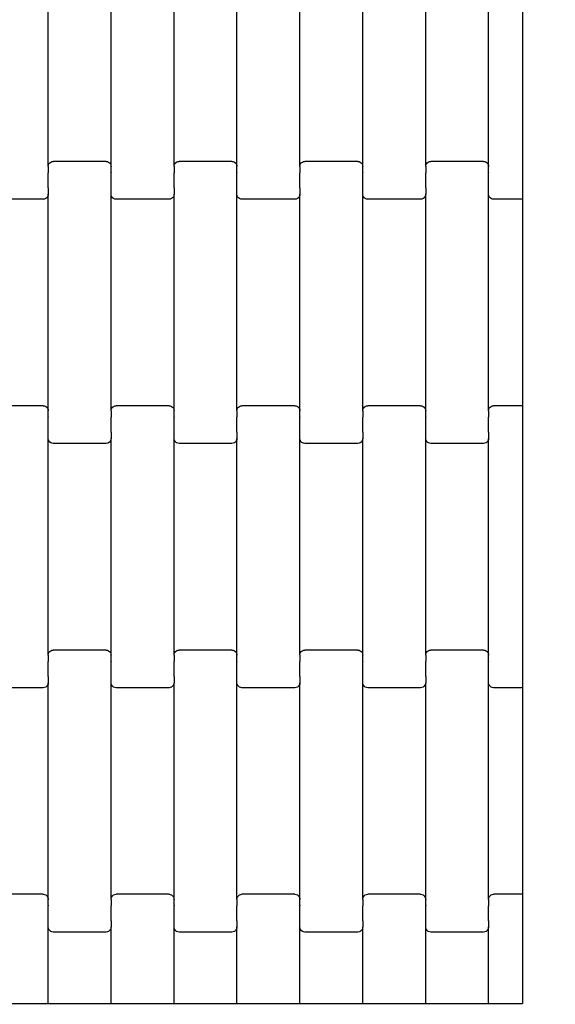
# Model space of a CAD drawing. Units: millimetres. Extents: x 1832 to 19632, y 892 to 15692.
# Drawn here: x 7311 to 7524, y 8703 to 9094 of the extents above; entities that cross this region are included whole.
import ezdxf

# ---------------------------------------------------------------- set-up
doc = ezdxf.new("R2010")
doc.units = ezdxf.units.MM
doc.layers.add('wymiary 100', color=5, linetype='Continuous')
doc.layers.add('wymiary 100 strefy', color=5, linetype='Continuous')
doc.styles.get("Standard").update_dxf_attribs({"font": 'arial.ttf'})
doc.dimstyles.new('FK_rzuty 100_m', dxfattribs={"dimscale": 100, "dimtxt": 2.5, "dimasz": 2.5, "dimexe": 1.25, "dimexo": 0.625, "dimtad": 1, "dimlfac": 0.001, "dimrnd": 0.01, "dimzin": 1, "dimdsep": 46, "dimtxsty": 'Standard', "dimblk": 'OBLIQUE', "dimblk1": 'ARCHTICK', "dimblk2": 'OBLIQUE', "dimcen": 2.5, "dimadec": 0, "dimazin": 0, "dimtfac": 1, "dimtmove": 0, "dimatfit": 3, "dimfxl": 1, "dimarcsym": 0})
doc.dimstyles.new('FK_rzuty 100_STREFY', dxfattribs={"dimscale": 100, "dimtxt": 4, "dimasz": 2.5, "dimexe": 1.25, "dimexo": 0.625, "dimgap": 1, "dimtad": 1, "dimlfac": 0.001, "dimrnd": 0.01, "dimzin": 1, "dimdsep": 46, "dimtxsty": 'Standard', "dimblk": 'OBLIQUE', "dimcen": 2.5, "dimadec": 0, "dimazin": 0, "dimtfac": 1, "dimtmove": 0, "dimatfit": 3, "dimfxl": 1, "dimarcsym": 0})

# ---------------------------------------------------------------- blocks, each defined once
blk = doc.blocks.new('_Oblique')
at = {"color": 0, "linetype": 'ByBlock', "lineweight": -2}
blk.add_line((-0.5, -0.5), (0.5, 0.5), dxfattribs=at)
blk = doc.blocks.new('*D11')
at = {"layer": 'Defpoints', "color": 0, "transparency": 16777216}
for p in [(5529.06, 10000.08), (10026.86, 10000.08), (10026.86, 6895.43)]:
    blk.add_point(p, dxfattribs=at)
at = {"layer": 'wymiary 100', "color": 0, "lineweight": -2, "transparency": 16777216}
for p, q in [((9964.36, 10000.08), (5404.06, 10000.08)), ((5529.06, 6895.43), (5529.06, 10000.08)), ((9964.36, 6895.43), (5404.06, 6895.43))]:
    blk.add_line(p, q, dxfattribs=at)
at = {"layer": 'wymiary 100', "color": 0, "lineweight": -2, "transparency": 16777216, "xscale": 250, "yscale": 250, "zscale": 250}
for p, rotation in [((5529.06, 10000.08), 90), ((5529.06, 6895.43), 270)]:
    blk.add_blockref('_Oblique', p, dxfattribs=dict(at, rotation=rotation))
at = {"layer": 'wymiary 100', "color": 0, "transparency": 16777216, "insert": (5338.83, 8447.76), "char_height": 250, "attachment_point": 5, "rotation": 90}
blk.add_mtext('3.10', dxfattribs=at)
blk = doc.blocks.new('_ArchTick')
at = {"color": 0, "linetype": 'ByBlock', "const_width": 0.15}
blk.add_lwpolyline([(-0.5, -0.5), (0.5, 0.5)], dxfattribs=at)
blk = doc.blocks.new('*D9')
at = {"layer": 'Defpoints', "color": 0, "transparency": 16777216}
for p in [(3419.58, 11745.63), (9856.84, 11745.63), (9856.45, 5150.08)]:
    blk.add_point(p, dxfattribs=at)
at = {"layer": 'wymiary 100 strefy', "color": 0, "lineweight": -2, "transparency": 16777216}
for p, q in [((9794.34, 11745.63), (3294.58, 11745.63)), ((3419.58, 5150.08), (3419.58, 11745.63)), ((9793.95, 5150.08), (3294.58, 5150.08))]:
    blk.add_line(p, q, dxfattribs=at)
at = {"layer": 'wymiary 100 strefy', "color": 0, "lineweight": -2, "transparency": 16777216, "xscale": 250, "yscale": 250, "zscale": 250}
for p, rotation in [((3419.58, 11745.63), 90), ((3419.58, 5150.08), 270)]:
    blk.add_blockref('_Oblique', p, dxfattribs=dict(at, rotation=rotation))
at = {"layer": 'wymiary 100 strefy', "color": 0, "transparency": 16777216, "insert": (3115.35, 8447.85), "char_height": 400, "attachment_point": 5, "rotation": 90}
blk.add_mtext('6.60 m', dxfattribs=at)

msp = doc.modelspace()

# ---------------------------------------------------------------- linework, layer by layer
for p, q in [((7510.903, 9128.784), (7510.903, 9028.784)), ((7322.456, 9035.772), (7322.456, 9121.797)), ((7347.456, 9035.772), (7347.456, 9121.797)), ((7372.456, 9035.772), (7372.456, 9121.797)), ((7397.456, 9035.772), (7397.456, 9121.797)), ((7422.456, 9035.772), (7422.456, 9121.797)), ((7447.456, 9035.772), (7447.456, 9121.797)), ((7472.456, 9035.772), (7472.456, 9121.797)), ((7497.456, 9035.772), (7497.456, 9121.797)), ((7322.456, 9035.772), (7322.525, 9036.293)), ((7322.456, 9035.772), (7322.456, 9033.41)), ((7322.525, 9036.293), (7322.724, 9036.778)), ((7322.724, 9036.778), (7323.042, 9037.195)), ((7323.042, 9037.195), (7323.456, 9037.515)), ((7323.456, 9037.515), (7323.939, 9037.716)), ((7323.939, 9037.716), (7324.456, 9037.784)), ((7345.456, 9037.784), (7324.456, 9037.784)), ((7345.456, 9037.784), (7345.974, 9037.716)), ((7345.974, 9037.716), (7346.456, 9037.515)), ((7346.456, 9037.515), (7346.871, 9037.195)), ((7346.871, 9037.195), (7347.188, 9036.778)), ((7347.188, 9036.778), (7347.388, 9036.293)), ((7347.388, 9036.293), (7347.456, 9035.772)), ((7347.456, 9033.41), (7347.456, 9035.772)), ((7372.456, 9035.772), (7372.525, 9036.293)), ((7372.456, 9035.772), (7372.456, 9033.41)), ((7372.525, 9036.293), (7372.724, 9036.778)), ((7372.724, 9036.778), (7373.042, 9037.195)), ((7373.042, 9037.195), (7373.456, 9037.515)), ((7373.456, 9037.515), (7373.939, 9037.716)), ((7373.939, 9037.716), (7374.456, 9037.784)), ((7395.456, 9037.784), (7374.456, 9037.784)), ((7395.456, 9037.784), (7395.974, 9037.716)), ((7395.974, 9037.716), (7396.456, 9037.515)), ((7396.456, 9037.515), (7396.871, 9037.195)), ((7396.871, 9037.195), (7397.188, 9036.778)), ((7397.188, 9036.778), (7397.388, 9036.293)), ((7397.388, 9036.293), (7397.456, 9035.772)), ((7397.456, 9033.41), (7397.456, 9035.772)), ((7422.456, 9035.772), (7422.525, 9036.293)), ((7422.456, 9035.772), (7422.456, 9033.41)), ((7422.525, 9036.293), (7422.724, 9036.778)), ((7422.724, 9036.778), (7423.042, 9037.195)), ((7423.042, 9037.195), (7423.456, 9037.515)), ((7423.456, 9037.515), (7423.939, 9037.716)), ((7423.939, 9037.716), (7424.456, 9037.784)), ((7445.456, 9037.784), (7424.456, 9037.784)), ((7445.456, 9037.784), (7445.974, 9037.716)), ((7445.974, 9037.716), (7446.456, 9037.515)), ((7446.456, 9037.515), (7446.871, 9037.195)), ((7446.871, 9037.195), (7447.188, 9036.778)), ((7447.188, 9036.778), (7447.388, 9036.293)), ((7447.388, 9036.293), (7447.456, 9035.772)), ((7447.456, 9033.41), (7447.456, 9035.772)), ((7472.456, 9035.772), (7472.525, 9036.293)), ((7472.456, 9035.772), (7472.456, 9033.41)), ((7472.525, 9036.293), (7472.724, 9036.778)), ((7472.724, 9036.778), (7473.042, 9037.195)), ((7473.042, 9037.195), (7473.456, 9037.515)), ((7473.456, 9037.515), (7473.939, 9037.716)), ((7473.939, 9037.716), (7474.456, 9037.784)), ((7495.456, 9037.784), (7474.456, 9037.784)), ((7495.456, 9037.784), (7495.974, 9037.716)), ((7495.974, 9037.716), (7496.456, 9037.515)), ((7496.456, 9037.515), (7496.871, 9037.195)), ((7496.871, 9037.195), (7497.188, 9036.778)), ((7497.188, 9036.778), (7497.388, 9036.293)), ((7497.388, 9036.293), (7497.456, 9035.772)), ((7497.456, 9033.41), (7497.456, 9035.772)), ((7322.388, 9033.41), (7322.456, 9033.41)), ((7322.456, 9033.41), (7322.456, 9033.266)), ((7322.456, 9033.266), (7322.525, 9033.264)), ((7322.456, 9027.419), (7322.456, 9033.266)), ((7347.388, 9033.264), (7347.456, 9033.266)), ((7347.456, 9033.41), (7347.525, 9033.41)), ((7347.456, 9033.41), (7347.456, 9033.266)), ((7347.456, 9027.419), (7347.456, 9033.266)), ((7372.388, 9033.41), (7372.456, 9033.41)), ((7372.456, 9033.41), (7372.456, 9033.266)), ((7372.456, 9033.266), (7372.525, 9033.264)), ((7372.456, 9027.419), (7372.456, 9033.266)), ((7397.388, 9033.264), (7397.456, 9033.266)), ((7397.456, 9033.41), (7397.525, 9033.41)), ((7397.456, 9033.41), (7397.456, 9033.266)), ((7397.456, 9027.419), (7397.456, 9033.266)), ((7422.388, 9033.41), (7422.456, 9033.41)), ((7422.456, 9033.41), (7422.456, 9033.264)), ((7422.456, 9033.264), (7422.525, 9033.264)), ((7422.456, 9027.419), (7422.456, 9033.264)), ((7447.388, 9033.264), (7447.456, 9033.266)), ((7447.456, 9033.41), (7447.525, 9033.41)), ((7447.456, 9033.41), (7447.456, 9033.266)), ((7447.456, 9027.419), (7447.456, 9033.266)), ((7472.388, 9033.41), (7472.456, 9033.41)), ((7472.456, 9033.41), (7472.456, 9033.266)), ((7472.456, 9033.266), (7472.525, 9033.264)), ((7472.456, 9027.419), (7472.456, 9033.266)), ((7497.388, 9033.264), (7497.456, 9033.266)), ((7497.456, 9033.41), (7497.525, 9033.41)), ((7497.456, 9033.41), (7497.456, 9033.266)), ((7497.456, 9027.419), (7497.456, 9033.266)), ((7322.388, 9027.419), (7322.456, 9027.419)), ((7322.456, 9027.284), (7322.456, 9027.419)), ((7347.456, 9027.419), (7347.525, 9027.419)), ((7347.456, 9027.284), (7347.456, 9027.419)), ((7372.388, 9027.419), (7372.456, 9027.419)), ((7372.456, 9027.284), (7372.456, 9027.419)), ((7397.456, 9027.419), (7397.525, 9027.419)), ((7397.456, 9027.284), (7397.456, 9027.419)), ((7422.388, 9027.419), (7422.456, 9027.419)), ((7422.456, 9027.284), (7422.456, 9027.419)), ((7447.456, 9027.419), (7447.525, 9027.419)), ((7447.456, 9027.284), (7447.456, 9027.419)), ((7472.388, 9027.419), (7472.456, 9027.419)), ((7472.456, 9027.284), (7472.456, 9027.419)), ((7497.456, 9027.419), (7497.525, 9027.419)), ((7497.456, 9027.284), (7497.456, 9027.419)), ((7510.903, 9028.784), (7510.903, 9022.784)), ((7322.188, 9023.791), (7321.871, 9023.374)), ((7322.388, 9024.276), (7322.188, 9023.791)), ((7322.456, 9024.797), (7322.388, 9024.276)), ((7322.456, 9027.284), (7322.525, 9027.284)), ((7322.456, 9027.284), (7322.456, 9024.797)), ((7322.456, 8938.772), (7322.456, 9024.797)), ((7347.388, 9027.284), (7347.456, 9027.284)), ((7347.456, 9024.797), (7347.456, 9027.284)), ((7347.525, 9024.276), (7347.456, 9024.797)), ((7347.456, 8938.772), (7347.456, 9024.797)), ((7347.724, 9023.791), (7347.525, 9024.276)), ((7348.042, 9023.374), (7347.724, 9023.791)), ((7372.188, 9023.791), (7371.871, 9023.374)), ((7372.388, 9024.276), (7372.188, 9023.791)), ((7372.456, 9024.797), (7372.388, 9024.276)), ((7372.456, 9027.284), (7372.525, 9027.284)), ((7372.456, 9027.284), (7372.456, 9024.797)), ((7372.456, 8938.772), (7372.456, 9024.797)), ((7397.388, 9027.284), (7397.456, 9027.284)), ((7397.456, 9024.797), (7397.456, 9027.284)), ((7397.525, 9024.276), (7397.456, 9024.797)), ((7397.456, 8938.772), (7397.456, 9024.797)), ((7397.724, 9023.791), (7397.525, 9024.276)), ((7398.042, 9023.374), (7397.724, 9023.791)), ((7422.188, 9023.791), (7421.871, 9023.374)), ((7422.388, 9024.276), (7422.188, 9023.791)), ((7422.456, 9024.797), (7422.388, 9024.276)), ((7422.456, 9027.284), (7422.525, 9027.284)), ((7422.456, 9027.284), (7422.456, 9024.797)), ((7422.456, 8938.772), (7422.456, 9024.797)), ((7447.388, 9027.284), (7447.456, 9027.284)), ((7447.456, 9024.797), (7447.456, 9027.284)), ((7447.525, 9024.276), (7447.456, 9024.797)), ((7447.456, 8938.772), (7447.456, 9024.797)), ((7447.724, 9023.791), (7447.525, 9024.276)), ((7448.042, 9023.374), (7447.724, 9023.791)), ((7472.188, 9023.791), (7471.871, 9023.374)), ((7472.388, 9024.276), (7472.188, 9023.791)), ((7472.456, 9024.797), (7472.388, 9024.276)), ((7472.456, 9027.284), (7472.525, 9027.284)), ((7472.456, 9027.284), (7472.456, 9024.797)), ((7472.456, 8938.772), (7472.456, 9024.797)), ((7497.388, 9027.284), (7497.456, 9027.284)), ((7497.456, 9024.797), (7497.456, 9027.284)), ((7497.525, 9024.276), (7497.456, 9024.797)), ((7497.456, 8938.772), (7497.456, 9024.797)), ((7497.724, 9023.791), (7497.525, 9024.276)), ((7498.042, 9023.374), (7497.724, 9023.791)), ((7320.456, 9022.784), (7299.456, 9022.784)), ((7320.974, 9022.853), (7320.456, 9022.784)), ((7321.456, 9023.054), (7320.974, 9022.853)), ((7321.871, 9023.374), (7321.456, 9023.054)), ((7348.456, 9023.054), (7348.042, 9023.374)), ((7348.939, 9022.853), (7348.456, 9023.054)), ((7349.456, 9022.784), (7348.939, 9022.853)), ((7370.456, 9022.784), (7349.456, 9022.784)), ((7370.974, 9022.853), (7370.456, 9022.784)), ((7371.456, 9023.054), (7370.974, 9022.853)), ((7371.871, 9023.374), (7371.456, 9023.054)), ((7398.456, 9023.054), (7398.042, 9023.374)), ((7398.939, 9022.853), (7398.456, 9023.054)), ((7399.456, 9022.784), (7398.939, 9022.853)), ((7420.456, 9022.784), (7399.456, 9022.784)), ((7420.974, 9022.853), (7420.456, 9022.784)), ((7421.456, 9023.054), (7420.974, 9022.853)), ((7421.871, 9023.374), (7421.456, 9023.054)), ((7448.456, 9023.054), (7448.042, 9023.374)), ((7448.939, 9022.853), (7448.456, 9023.054)), ((7449.456, 9022.784), (7448.939, 9022.853)), ((7470.456, 9022.784), (7449.456, 9022.784)), ((7470.974, 9022.853), (7470.456, 9022.784)), ((7471.456, 9023.054), (7470.974, 9022.853)), ((7471.871, 9023.374), (7471.456, 9023.054)), ((7498.456, 9023.054), (7498.042, 9023.374)), ((7498.939, 9022.853), (7498.456, 9023.054)), ((7499.456, 9022.784), (7498.939, 9022.853)), ((7510.903, 9022.784), (7499.456, 9022.784)), ((7510.903, 9022.784), (7510.903, 8940.784)), ((7320.456, 8940.784), (7299.456, 8940.784)), ((7320.456, 8940.784), (7320.974, 8940.716)), ((7320.974, 8940.716), (7321.456, 8940.515)), ((7321.456, 8940.515), (7321.871, 8940.195)), ((7321.871, 8940.195), (7322.188, 8939.778)), ((7322.188, 8939.778), (7322.388, 8939.293)), ((7322.388, 8939.293), (7322.456, 8938.772)), ((7322.456, 8936.41), (7322.456, 8938.772)), ((7347.456, 8938.772), (7347.525, 8939.293)), ((7347.456, 8938.772), (7347.456, 8936.41)), ((7347.525, 8939.293), (7347.724, 8939.778)), ((7347.724, 8939.778), (7348.042, 8940.195)), ((7348.042, 8940.195), (7348.456, 8940.515)), ((7348.456, 8940.515), (7348.939, 8940.716)), ((7348.939, 8940.716), (7349.456, 8940.784)), ((7370.456, 8940.784), (7349.456, 8940.784)), ((7370.456, 8940.784), (7370.974, 8940.716)), ((7370.974, 8940.716), (7371.456, 8940.515)), ((7371.456, 8940.515), (7371.871, 8940.195)), ((7371.871, 8940.195), (7372.188, 8939.778)), ((7372.188, 8939.778), (7372.388, 8939.293)), ((7372.388, 8939.293), (7372.456, 8938.772)), ((7372.456, 8936.41), (7372.456, 8938.772)), ((7397.456, 8938.772), (7397.525, 8939.293)), ((7397.456, 8938.772), (7397.456, 8936.41)), ((7397.525, 8939.293), (7397.724, 8939.778)), ((7397.724, 8939.778), (7398.042, 8940.195)), ((7398.042, 8940.195), (7398.456, 8940.515)), ((7398.456, 8940.515), (7398.939, 8940.716)), ((7398.939, 8940.716), (7399.456, 8940.784)), ((7420.456, 8940.784), (7399.456, 8940.784)), ((7420.456, 8940.784), (7420.974, 8940.716)), ((7420.974, 8940.716), (7421.456, 8940.515)), ((7421.456, 8940.515), (7421.871, 8940.195)), ((7421.871, 8940.195), (7422.188, 8939.778)), ((7422.188, 8939.778), (7422.388, 8939.293)), ((7422.388, 8939.293), (7422.456, 8938.772)), ((7422.456, 8936.41), (7422.456, 8938.772)), ((7447.456, 8938.772), (7447.525, 8939.293)), ((7447.456, 8938.772), (7447.456, 8936.41)), ((7447.525, 8939.293), (7447.724, 8939.778)), ((7447.724, 8939.778), (7448.042, 8940.195)), ((7448.042, 8940.195), (7448.456, 8940.515)), ((7448.456, 8940.515), (7448.939, 8940.716)), ((7448.939, 8940.716), (7449.456, 8940.784)), ((7470.456, 8940.784), (7449.456, 8940.784)), ((7470.456, 8940.784), (7470.974, 8940.716)), ((7470.974, 8940.716), (7471.456, 8940.515)), ((7471.456, 8940.515), (7471.871, 8940.195)), ((7471.871, 8940.195), (7472.188, 8939.778)), ((7472.188, 8939.778), (7472.388, 8939.293)), ((7472.388, 8939.293), (7472.456, 8938.772)), ((7472.456, 8936.41), (7472.456, 8938.772)), ((7497.456, 8938.772), (7497.525, 8939.293)), ((7497.456, 8938.772), (7497.456, 8936.41)), ((7497.525, 8939.293), (7497.724, 8939.778)), ((7497.724, 8939.778), (7498.042, 8940.195)), ((7498.042, 8940.195), (7498.456, 8940.515)), ((7498.456, 8940.515), (7498.939, 8940.716)), ((7498.939, 8940.716), (7499.456, 8940.784)), ((7510.903, 8940.784), (7499.456, 8940.784)), ((7510.903, 8940.784), (7510.903, 8934.784)), ((7322.388, 8936.264), (7322.456, 8936.266)), ((7322.456, 8936.41), (7322.525, 8936.41)), ((7322.456, 8936.41), (7322.456, 8936.266)), ((7322.456, 8930.419), (7322.456, 8936.266)), ((7347.388, 8936.41), (7347.456, 8936.41)), ((7347.456, 8936.41), (7347.456, 8936.266)), ((7347.456, 8936.266), (7347.525, 8936.264)), ((7347.456, 8930.419), (7347.456, 8936.266)), ((7372.388, 8936.264), (7372.456, 8936.266)), ((7372.456, 8936.41), (7372.525, 8936.41)), ((7372.456, 8936.41), (7372.456, 8936.266)), ((7372.456, 8930.419), (7372.456, 8936.266)), ((7397.388, 8936.41), (7397.456, 8936.41)), ((7397.456, 8936.41), (7397.456, 8936.266)), ((7397.456, 8936.266), (7397.525, 8936.264)), ((7397.456, 8930.419), (7397.456, 8936.266)), ((7422.388, 8936.264), (7422.456, 8936.266)), ((7422.456, 8936.41), (7422.525, 8936.41)), ((7422.456, 8936.41), (7422.456, 8936.266)), ((7422.456, 8930.419), (7422.456, 8936.266)), ((7447.388, 8936.41), (7447.456, 8936.41)), ((7447.456, 8936.41), (7447.456, 8936.266)), ((7447.456, 8936.266), (7447.525, 8936.264)), ((7447.456, 8930.419), (7447.456, 8936.266)), ((7472.388, 8936.264), (7472.456, 8936.266)), ((7472.456, 8936.41), (7472.525, 8936.41)), ((7472.456, 8936.41), (7472.456, 8936.266)), ((7472.456, 8930.419), (7472.456, 8936.266)), ((7497.388, 8936.41), (7497.456, 8936.41)), ((7497.456, 8936.41), (7497.456, 8936.266)), ((7497.456, 8936.266), (7497.525, 8936.264)), ((7497.456, 8930.419), (7497.456, 8936.266)), ((7510.903, 8934.784), (7510.903, 8834.784)), ((7322.388, 8930.284), (7322.456, 8930.284)), ((7322.456, 8930.419), (7322.525, 8930.419)), ((7322.456, 8930.284), (7322.456, 8930.419)), ((7322.456, 8927.797), (7322.456, 8930.284)), ((7347.388, 8930.419), (7347.456, 8930.419)), ((7347.456, 8930.284), (7347.456, 8930.419)), ((7347.456, 8930.284), (7347.525, 8930.284)), ((7347.456, 8930.284), (7347.456, 8927.797)), ((7372.388, 8930.284), (7372.456, 8930.284)), ((7372.456, 8930.419), (7372.525, 8930.419)), ((7372.456, 8930.284), (7372.456, 8930.419)), ((7372.456, 8927.797), (7372.456, 8930.284)), ((7397.388, 8930.419), (7397.456, 8930.419)), ((7397.456, 8930.284), (7397.456, 8930.419)), ((7397.456, 8930.284), (7397.525, 8930.284)), ((7397.456, 8930.284), (7397.456, 8927.797)), ((7422.388, 8930.284), (7422.456, 8930.284)), ((7422.456, 8930.419), (7422.525, 8930.419)), ((7422.456, 8930.284), (7422.456, 8930.419)), ((7422.456, 8927.797), (7422.456, 8930.284)), ((7447.388, 8930.419), (7447.456, 8930.419)), ((7447.456, 8930.284), (7447.456, 8930.419)), ((7447.456, 8930.284), (7447.525, 8930.284)), ((7447.456, 8930.284), (7447.456, 8927.797)), ((7472.388, 8930.284), (7472.456, 8930.284)), ((7472.456, 8930.419), (7472.525, 8930.419)), ((7472.456, 8930.284), (7472.456, 8930.419)), ((7472.456, 8927.797), (7472.456, 8930.284)), ((7497.388, 8930.419), (7497.456, 8930.419)), ((7497.456, 8930.284), (7497.456, 8930.419)), ((7497.456, 8930.284), (7497.525, 8930.284)), ((7497.456, 8930.284), (7497.456, 8927.797)), ((7322.525, 8927.276), (7322.456, 8927.797)), ((7322.456, 8841.772), (7322.456, 8927.797)), ((7322.724, 8926.791), (7322.525, 8927.276)), ((7323.042, 8926.374), (7322.724, 8926.791)), ((7323.456, 8926.054), (7323.042, 8926.374)), ((7323.939, 8925.853), (7323.456, 8926.054)), ((7324.456, 8925.784), (7323.939, 8925.853)), ((7345.456, 8925.784), (7324.456, 8925.784)), ((7345.974, 8925.853), (7345.456, 8925.784)), ((7346.456, 8926.054), (7345.974, 8925.853)), ((7346.871, 8926.374), (7346.456, 8926.054)), ((7347.188, 8926.791), (7346.871, 8926.374)), ((7347.388, 8927.276), (7347.188, 8926.791)), ((7347.456, 8927.797), (7347.388, 8927.276)), ((7347.456, 8841.772), (7347.456, 8927.797)), ((7372.525, 8927.276), (7372.456, 8927.797)), ((7372.456, 8841.772), (7372.456, 8927.797)), ((7372.724, 8926.791), (7372.525, 8927.276)), ((7373.042, 8926.374), (7372.724, 8926.791)), ((7373.456, 8926.054), (7373.042, 8926.374)), ((7373.939, 8925.853), (7373.456, 8926.054)), ((7374.456, 8925.784), (7373.939, 8925.853)), ((7395.456, 8925.784), (7374.456, 8925.784)), ((7395.974, 8925.853), (7395.456, 8925.784)), ((7396.456, 8926.054), (7395.974, 8925.853)), ((7396.871, 8926.374), (7396.456, 8926.054)), ((7397.188, 8926.791), (7396.871, 8926.374)), ((7397.388, 8927.276), (7397.188, 8926.791)), ((7397.456, 8927.797), (7397.388, 8927.276)), ((7397.456, 8841.772), (7397.456, 8927.797)), ((7422.525, 8927.276), (7422.456, 8927.797)), ((7422.456, 8841.772), (7422.456, 8927.797)), ((7422.724, 8926.791), (7422.525, 8927.276)), ((7423.042, 8926.374), (7422.724, 8926.791)), ((7423.456, 8926.054), (7423.042, 8926.374)), ((7423.939, 8925.853), (7423.456, 8926.054)), ((7424.456, 8925.784), (7423.939, 8925.853)), ((7445.456, 8925.784), (7424.456, 8925.784)), ((7445.974, 8925.853), (7445.456, 8925.784)), ((7446.456, 8926.054), (7445.974, 8925.853)), ((7446.871, 8926.374), (7446.456, 8926.054)), ((7447.188, 8926.791), (7446.871, 8926.374)), ((7447.388, 8927.276), (7447.188, 8926.791)), ((7447.456, 8927.797), (7447.388, 8927.276)), ((7447.456, 8841.772), (7447.456, 8927.797)), ((7472.525, 8927.276), (7472.456, 8927.797)), ((7472.456, 8841.772), (7472.456, 8927.797)), ((7472.724, 8926.791), (7472.525, 8927.276)), ((7473.042, 8926.374), (7472.724, 8926.791)), ((7473.456, 8926.054), (7473.042, 8926.374)), ((7473.939, 8925.853), (7473.456, 8926.054)), ((7474.456, 8925.784), (7473.939, 8925.853)), ((7495.456, 8925.784), (7474.456, 8925.784)), ((7495.974, 8925.853), (7495.456, 8925.784)), ((7496.456, 8926.054), (7495.974, 8925.853)), ((7496.871, 8926.374), (7496.456, 8926.054)), ((7497.188, 8926.791), (7496.871, 8926.374)), ((7497.388, 8927.276), (7497.188, 8926.791)), ((7497.456, 8927.797), (7497.388, 8927.276)), ((7497.456, 8841.772), (7497.456, 8927.797)), ((7323.456, 8843.515), (7323.939, 8843.716)), ((7323.939, 8843.716), (7324.456, 8843.784)), ((7345.456, 8843.784), (7324.456, 8843.784)), ((7345.456, 8843.784), (7345.974, 8843.716)), ((7345.974, 8843.716), (7346.456, 8843.515)), ((7373.456, 8843.515), (7373.939, 8843.716)), ((7373.939, 8843.716), (7374.456, 8843.784)), ((7395.456, 8843.784), (7374.456, 8843.784)), ((7395.456, 8843.784), (7395.974, 8843.716)), ((7395.974, 8843.716), (7396.456, 8843.515)), ((7423.456, 8843.515), (7423.939, 8843.716)), ((7423.939, 8843.716), (7424.456, 8843.784)), ((7445.456, 8843.784), (7424.456, 8843.784)), ((7445.456, 8843.784), (7445.974, 8843.716)), ((7445.974, 8843.716), (7446.456, 8843.515)), ((7473.456, 8843.515), (7473.939, 8843.716)), ((7473.939, 8843.716), (7474.456, 8843.784)), ((7495.456, 8843.784), (7474.456, 8843.784)), ((7495.456, 8843.784), (7495.974, 8843.716)), ((7495.974, 8843.716), (7496.456, 8843.515)), ((7322.456, 8841.772), (7322.525, 8842.293)), ((7322.456, 8841.772), (7322.456, 8839.41)), ((7322.525, 8842.293), (7322.724, 8842.778)), ((7322.724, 8842.778), (7323.042, 8843.195)), ((7323.042, 8843.195), (7323.456, 8843.515)), ((7346.456, 8843.515), (7346.871, 8843.195)), ((7346.871, 8843.195), (7347.188, 8842.778)), ((7347.188, 8842.778), (7347.388, 8842.293)), ((7347.388, 8842.293), (7347.456, 8841.772)), ((7347.456, 8839.41), (7347.456, 8841.772)), ((7372.456, 8841.772), (7372.525, 8842.293)), ((7372.456, 8841.772), (7372.456, 8839.41)), ((7372.525, 8842.293), (7372.724, 8842.778)), ((7372.724, 8842.778), (7373.042, 8843.195)), ((7373.042, 8843.195), (7373.456, 8843.515)), ((7396.456, 8843.515), (7396.871, 8843.195)), ((7396.871, 8843.195), (7397.188, 8842.778)), ((7397.188, 8842.778), (7397.388, 8842.293)), ((7397.388, 8842.293), (7397.456, 8841.772)), ((7397.456, 8839.41), (7397.456, 8841.772)), ((7422.456, 8841.772), (7422.525, 8842.293)), ((7422.456, 8841.772), (7422.456, 8839.41)), ((7422.525, 8842.293), (7422.724, 8842.778)), ((7422.724, 8842.778), (7423.042, 8843.195)), ((7423.042, 8843.195), (7423.456, 8843.515)), ((7446.456, 8843.515), (7446.871, 8843.195)), ((7446.871, 8843.195), (7447.188, 8842.778)), ((7447.188, 8842.778), (7447.388, 8842.293)), ((7447.388, 8842.293), (7447.456, 8841.772)), ((7447.456, 8839.41), (7447.456, 8841.772)), ((7472.456, 8841.772), (7472.525, 8842.293)), ((7472.456, 8841.772), (7472.456, 8839.41)), ((7472.525, 8842.293), (7472.724, 8842.778)), ((7472.724, 8842.778), (7473.042, 8843.195)), ((7473.042, 8843.195), (7473.456, 8843.515)), ((7496.456, 8843.515), (7496.871, 8843.195)), ((7496.871, 8843.195), (7497.188, 8842.778)), ((7497.188, 8842.778), (7497.388, 8842.293)), ((7497.388, 8842.293), (7497.456, 8841.772)), ((7497.456, 8839.41), (7497.456, 8841.772)), ((7322.388, 8839.41), (7322.456, 8839.41)), ((7322.456, 8839.41), (7322.456, 8839.266)), ((7322.456, 8839.266), (7322.525, 8839.264)), ((7322.456, 8833.419), (7322.456, 8839.266)), ((7347.388, 8839.264), (7347.456, 8839.266)), ((7347.456, 8839.41), (7347.525, 8839.41)), ((7347.456, 8839.41), (7347.456, 8839.266)), ((7347.456, 8833.419), (7347.456, 8839.266)), ((7372.388, 8839.41), (7372.456, 8839.41)), ((7372.456, 8839.41), (7372.456, 8839.266)), ((7372.456, 8839.266), (7372.525, 8839.264)), ((7372.456, 8833.419), (7372.456, 8839.266)), ((7397.388, 8839.264), (7397.456, 8839.266)), ((7397.456, 8839.41), (7397.525, 8839.41)), ((7397.456, 8839.41), (7397.456, 8839.266)), ((7397.456, 8833.419), (7397.456, 8839.266)), ((7422.388, 8839.41), (7422.456, 8839.41)), ((7422.456, 8839.41), (7422.456, 8839.264)), ((7422.456, 8839.264), (7422.525, 8839.264)), ((7422.456, 8833.419), (7422.456, 8839.264)), ((7447.388, 8839.264), (7447.456, 8839.264)), ((7447.456, 8839.41), (7447.525, 8839.41)), ((7447.456, 8839.41), (7447.456, 8839.264)), ((7447.456, 8833.419), (7447.456, 8839.264)), ((7472.388, 8839.41), (7472.456, 8839.41)), ((7472.456, 8839.41), (7472.456, 8839.266)), ((7472.456, 8839.266), (7472.525, 8839.264)), ((7472.456, 8833.419), (7472.456, 8839.266)), ((7497.388, 8839.264), (7497.456, 8839.266)), ((7497.456, 8839.41), (7497.525, 8839.41)), ((7497.456, 8839.41), (7497.456, 8839.266)), ((7497.456, 8833.419), (7497.456, 8839.266)), ((7322.388, 8833.419), (7322.456, 8833.419)), ((7322.456, 8833.284), (7322.456, 8833.419)), ((7322.456, 8833.284), (7322.525, 8833.284)), ((7322.456, 8833.284), (7322.456, 8830.797)), ((7347.388, 8833.284), (7347.456, 8833.284)), ((7347.456, 8833.419), (7347.525, 8833.419)), ((7347.456, 8833.284), (7347.456, 8833.419)), ((7347.456, 8830.797), (7347.456, 8833.284)), ((7372.388, 8833.419), (7372.456, 8833.419)), ((7372.456, 8833.284), (7372.456, 8833.419)), ((7372.456, 8833.284), (7372.525, 8833.284)), ((7372.456, 8833.284), (7372.456, 8830.797)), ((7397.388, 8833.284), (7397.456, 8833.284)), ((7397.456, 8833.419), (7397.525, 8833.419)), ((7397.456, 8833.284), (7397.456, 8833.419)), ((7397.456, 8830.797), (7397.456, 8833.284)), ((7422.388, 8833.419), (7422.456, 8833.419)), ((7422.456, 8833.284), (7422.456, 8833.419)), ((7422.456, 8833.284), (7422.525, 8833.284)), ((7422.456, 8833.284), (7422.456, 8830.797)), ((7447.388, 8833.284), (7447.456, 8833.284)), ((7447.456, 8833.419), (7447.525, 8833.419)), ((7447.456, 8833.284), (7447.456, 8833.419)), ((7447.456, 8830.797), (7447.456, 8833.284)), ((7472.388, 8833.419), (7472.456, 8833.419)), ((7472.456, 8833.284), (7472.456, 8833.419)), ((7472.456, 8833.284), (7472.525, 8833.284)), ((7472.456, 8833.284), (7472.456, 8830.797)), ((7497.388, 8833.284), (7497.456, 8833.284)), ((7497.456, 8833.419), (7497.525, 8833.419)), ((7497.456, 8833.284), (7497.456, 8833.419)), ((7497.456, 8830.797), (7497.456, 8833.284)), ((7510.903, 8834.784), (7510.903, 8828.784)), ((7320.456, 8828.784), (7299.456, 8828.784)), ((7320.974, 8828.853), (7320.456, 8828.784)), ((7321.456, 8829.054), (7320.974, 8828.853)), ((7321.871, 8829.374), (7321.456, 8829.054)), ((7322.188, 8829.791), (7321.871, 8829.374)), ((7322.388, 8830.276), (7322.188, 8829.791)), ((7322.456, 8830.797), (7322.388, 8830.276)), ((7322.456, 8744.772), (7322.456, 8830.797)), ((7347.525, 8830.276), (7347.456, 8830.797)), ((7347.456, 8744.772), (7347.456, 8830.797)), ((7347.724, 8829.791), (7347.525, 8830.276)), ((7348.042, 8829.374), (7347.724, 8829.791)), ((7348.456, 8829.054), (7348.042, 8829.374)), ((7348.939, 8828.853), (7348.456, 8829.054)), ((7349.456, 8828.784), (7348.939, 8828.853)), ((7370.456, 8828.784), (7349.456, 8828.784)), ((7370.974, 8828.853), (7370.456, 8828.784)), ((7371.456, 8829.054), (7370.974, 8828.853)), ((7371.871, 8829.374), (7371.456, 8829.054)), ((7372.188, 8829.791), (7371.871, 8829.374)), ((7372.388, 8830.276), (7372.188, 8829.791)), ((7372.456, 8830.797), (7372.388, 8830.276)), ((7372.456, 8744.772), (7372.456, 8830.797)), ((7397.525, 8830.276), (7397.456, 8830.797)), ((7397.456, 8744.772), (7397.456, 8830.797)), ((7397.724, 8829.791), (7397.525, 8830.276)), ((7398.042, 8829.374), (7397.724, 8829.791)), ((7398.456, 8829.054), (7398.042, 8829.374)), ((7398.939, 8828.853), (7398.456, 8829.054)), ((7399.456, 8828.784), (7398.939, 8828.853)), ((7420.456, 8828.784), (7399.456, 8828.784)), ((7420.974, 8828.853), (7420.456, 8828.784)), ((7421.456, 8829.054), (7420.974, 8828.853)), ((7421.871, 8829.374), (7421.456, 8829.054)), ((7422.188, 8829.791), (7421.871, 8829.374)), ((7422.388, 8830.276), (7422.188, 8829.791)), ((7422.456, 8830.797), (7422.388, 8830.276)), ((7422.456, 8744.772), (7422.456, 8830.797)), ((7447.525, 8830.276), (7447.456, 8830.797)), ((7447.456, 8744.772), (7447.456, 8830.797)), ((7447.724, 8829.791), (7447.525, 8830.276)), ((7448.042, 8829.374), (7447.724, 8829.791)), ((7448.456, 8829.054), (7448.042, 8829.374)), ((7448.939, 8828.853), (7448.456, 8829.054)), ((7449.456, 8828.784), (7448.939, 8828.853)), ((7470.456, 8828.784), (7449.456, 8828.784)), ((7470.974, 8828.853), (7470.456, 8828.784)), ((7471.456, 8829.054), (7470.974, 8828.853)), ((7471.871, 8829.374), (7471.456, 8829.054)), ((7472.188, 8829.791), (7471.871, 8829.374)), ((7472.388, 8830.276), (7472.188, 8829.791)), ((7472.456, 8830.797), (7472.388, 8830.276)), ((7472.456, 8744.772), (7472.456, 8830.797)), ((7497.525, 8830.276), (7497.456, 8830.797)), ((7497.456, 8744.772), (7497.456, 8830.797)), ((7497.724, 8829.791), (7497.525, 8830.276)), ((7498.042, 8829.374), (7497.724, 8829.791)), ((7498.456, 8829.054), (7498.042, 8829.374)), ((7498.939, 8828.853), (7498.456, 8829.054)), ((7499.456, 8828.784), (7498.939, 8828.853)), ((7510.903, 8828.784), (7499.456, 8828.784)), ((7510.903, 8828.784), (7510.903, 8746.784)), ((7320.456, 8746.784), (7299.456, 8746.784)), ((7320.456, 8746.784), (7320.974, 8746.716)), ((7320.974, 8746.716), (7321.456, 8746.515)), ((7321.456, 8746.515), (7321.871, 8746.195)), ((7321.871, 8746.195), (7322.188, 8745.778)), ((7347.724, 8745.778), (7348.042, 8746.195)), ((7348.042, 8746.195), (7348.456, 8746.515)), ((7348.456, 8746.515), (7348.939, 8746.716)), ((7348.939, 8746.716), (7349.456, 8746.784)), ((7370.456, 8746.784), (7349.456, 8746.784)), ((7370.456, 8746.784), (7370.974, 8746.716)), ((7370.974, 8746.716), (7371.456, 8746.515)), ((7371.456, 8746.515), (7371.871, 8746.195)), ((7371.871, 8746.195), (7372.188, 8745.778)), ((7397.724, 8745.778), (7398.042, 8746.195)), ((7398.042, 8746.195), (7398.456, 8746.515)), ((7398.456, 8746.515), (7398.939, 8746.716)), ((7398.939, 8746.716), (7399.456, 8746.784)), ((7420.456, 8746.784), (7399.456, 8746.784)), ((7420.456, 8746.784), (7420.974, 8746.716)), ((7420.974, 8746.716), (7421.456, 8746.515)), ((7421.456, 8746.515), (7421.871, 8746.195)), ((7421.871, 8746.195), (7422.188, 8745.778)), ((7447.724, 8745.778), (7448.042, 8746.195)), ((7448.042, 8746.195), (7448.456, 8746.515)), ((7448.456, 8746.515), (7448.939, 8746.716)), ((7448.939, 8746.716), (7449.456, 8746.784)), ((7470.456, 8746.784), (7449.456, 8746.784)), ((7470.456, 8746.784), (7470.974, 8746.716)), ((7470.974, 8746.716), (7471.456, 8746.515)), ((7471.456, 8746.515), (7471.871, 8746.195)), ((7471.871, 8746.195), (7472.188, 8745.778)), ((7497.724, 8745.778), (7498.042, 8746.195)), ((7498.042, 8746.195), (7498.456, 8746.515)), ((7498.456, 8746.515), (7498.939, 8746.716)), ((7498.939, 8746.716), (7499.456, 8746.784)), ((7510.903, 8746.784), (7499.456, 8746.784)), ((7510.903, 8746.784), (7510.903, 8740.784)), ((7322.188, 8745.778), (7322.388, 8745.293)), ((7322.388, 8745.293), (7322.456, 8744.772)), ((7322.388, 8742.264), (7322.456, 8742.266)), ((7322.456, 8742.41), (7322.456, 8744.772)), ((7322.456, 8742.41), (7322.525, 8742.41)), ((7322.456, 8742.41), (7322.456, 8742.266)), ((7322.456, 8736.419), (7322.456, 8742.266)), ((7347.388, 8742.41), (7347.456, 8742.41)), ((7347.456, 8744.772), (7347.525, 8745.293)), ((7347.456, 8744.772), (7347.456, 8742.41)), ((7347.456, 8742.41), (7347.456, 8742.266)), ((7347.456, 8742.266), (7347.525, 8742.264)), ((7347.456, 8736.419), (7347.456, 8742.266)), ((7347.525, 8745.293), (7347.724, 8745.778)), ((7372.188, 8745.778), (7372.388, 8745.293)), ((7372.388, 8745.293), (7372.456, 8744.772)), ((7372.388, 8742.264), (7372.456, 8742.266)), ((7372.456, 8742.41), (7372.456, 8744.772)), ((7372.456, 8742.41), (7372.525, 8742.41)), ((7372.456, 8742.41), (7372.456, 8742.266)), ((7372.456, 8736.419), (7372.456, 8742.266)), ((7397.388, 8742.41), (7397.456, 8742.41)), ((7397.456, 8744.772), (7397.525, 8745.293)), ((7397.456, 8744.772), (7397.456, 8742.41)), ((7397.456, 8742.41), (7397.456, 8742.266)), ((7397.456, 8742.266), (7397.525, 8742.264)), ((7397.456, 8736.419), (7397.456, 8742.266)), ((7397.525, 8745.293), (7397.724, 8745.778)), ((7422.188, 8745.778), (7422.388, 8745.293)), ((7422.388, 8745.293), (7422.456, 8744.772)), ((7422.388, 8742.264), (7422.456, 8742.266)), ((7422.456, 8742.41), (7422.456, 8744.772)), ((7422.456, 8742.41), (7422.525, 8742.41)), ((7422.456, 8742.41), (7422.456, 8742.266)), ((7422.456, 8736.419), (7422.456, 8742.266)), ((7447.388, 8742.41), (7447.456, 8742.41)), ((7447.456, 8744.772), (7447.525, 8745.293)), ((7447.456, 8744.772), (7447.456, 8742.41)), ((7447.456, 8742.41), (7447.456, 8742.266)), ((7447.456, 8742.266), (7447.525, 8742.264)), ((7447.456, 8736.419), (7447.456, 8742.266)), ((7447.525, 8745.293), (7447.724, 8745.778)), ((7472.188, 8745.778), (7472.388, 8745.293)), ((7472.388, 8745.293), (7472.456, 8744.772)), ((7472.388, 8742.264), (7472.456, 8742.266)), ((7472.456, 8742.41), (7472.456, 8744.772)), ((7472.456, 8742.41), (7472.525, 8742.41)), ((7472.456, 8742.41), (7472.456, 8742.266)), ((7472.456, 8736.419), (7472.456, 8742.266)), ((7497.388, 8742.41), (7497.456, 8742.41)), ((7497.456, 8744.772), (7497.525, 8745.293)), ((7497.456, 8744.772), (7497.456, 8742.41)), ((7497.456, 8742.41), (7497.456, 8742.266)), ((7497.456, 8742.266), (7497.525, 8742.264)), ((7497.456, 8736.419), (7497.456, 8742.266)), ((7497.525, 8745.293), (7497.724, 8745.778)), ((7510.903, 8740.784), (7510.903, 8703.432)), ((7322.388, 8736.284), (7322.456, 8736.284)), ((7322.456, 8736.419), (7322.525, 8736.419)), ((7322.456, 8736.284), (7322.456, 8736.419)), ((7322.456, 8733.797), (7322.456, 8736.284)), ((7347.388, 8736.419), (7347.456, 8736.419)), ((7347.456, 8736.284), (7347.456, 8736.419)), ((7347.456, 8736.284), (7347.525, 8736.284)), ((7347.456, 8736.284), (7347.456, 8733.797)), ((7372.388, 8736.284), (7372.456, 8736.284)), ((7372.456, 8736.419), (7372.525, 8736.419)), ((7372.456, 8736.284), (7372.456, 8736.419)), ((7372.456, 8733.797), (7372.456, 8736.284)), ((7397.388, 8736.419), (7397.456, 8736.419)), ((7397.456, 8736.284), (7397.456, 8736.419)), ((7397.456, 8736.284), (7397.525, 8736.284)), ((7397.456, 8736.284), (7397.456, 8733.797)), ((7422.388, 8736.284), (7422.456, 8736.284)), ((7422.456, 8736.419), (7422.525, 8736.419)), ((7422.456, 8736.284), (7422.456, 8736.419)), ((7422.456, 8733.797), (7422.456, 8736.284)), ((7447.388, 8736.419), (7447.456, 8736.419)), ((7447.456, 8736.284), (7447.456, 8736.419)), ((7447.456, 8736.284), (7447.525, 8736.284)), ((7447.456, 8736.284), (7447.456, 8733.797)), ((7472.388, 8736.284), (7472.456, 8736.284)), ((7472.456, 8736.419), (7472.525, 8736.419)), ((7472.456, 8736.284), (7472.456, 8736.419)), ((7472.456, 8733.797), (7472.456, 8736.284)), ((7497.388, 8736.419), (7497.456, 8736.419)), ((7497.456, 8736.284), (7497.456, 8736.419)), ((7497.456, 8736.284), (7497.525, 8736.284)), ((7497.456, 8736.284), (7497.456, 8733.797)), ((7322.525, 8733.276), (7322.456, 8733.797)), ((7322.456, 8703.432), (7322.456, 8733.797)), ((7322.724, 8732.791), (7322.525, 8733.276)), ((7323.042, 8732.374), (7322.724, 8732.791)), ((7323.456, 8732.054), (7323.042, 8732.374)), ((7323.939, 8731.853), (7323.456, 8732.054)), ((7324.456, 8731.784), (7323.939, 8731.853)), ((7345.456, 8731.784), (7324.456, 8731.784)), ((7345.974, 8731.853), (7345.456, 8731.784)), ((7346.456, 8732.054), (7345.974, 8731.853)), ((7346.871, 8732.374), (7346.456, 8732.054)), ((7347.188, 8732.791), (7346.871, 8732.374)), ((7347.388, 8733.276), (7347.188, 8732.791)), ((7347.456, 8733.797), (7347.388, 8733.276)), ((7347.456, 8703.432), (7347.456, 8733.797)), ((7372.525, 8733.276), (7372.456, 8733.797)), ((7372.456, 8703.432), (7372.456, 8733.797)), ((7372.724, 8732.791), (7372.525, 8733.276)), ((7373.042, 8732.374), (7372.724, 8732.791)), ((7373.456, 8732.054), (7373.042, 8732.374)), ((7373.939, 8731.853), (7373.456, 8732.054)), ((7374.456, 8731.784), (7373.939, 8731.853)), ((7395.456, 8731.784), (7374.456, 8731.784)), ((7395.974, 8731.853), (7395.456, 8731.784)), ((7396.456, 8732.054), (7395.974, 8731.853)), ((7396.871, 8732.374), (7396.456, 8732.054)), ((7397.188, 8732.791), (7396.871, 8732.374)), ((7397.388, 8733.276), (7397.188, 8732.791)), ((7397.456, 8733.797), (7397.388, 8733.276)), ((7397.456, 8703.432), (7397.456, 8733.797)), ((7422.525, 8733.276), (7422.456, 8733.797)), ((7422.456, 8703.432), (7422.456, 8733.797)), ((7422.724, 8732.791), (7422.525, 8733.276)), ((7423.042, 8732.374), (7422.724, 8732.791)), ((7423.456, 8732.054), (7423.042, 8732.374)), ((7423.939, 8731.853), (7423.456, 8732.054)), ((7424.456, 8731.784), (7423.939, 8731.853)), ((7445.456, 8731.784), (7424.456, 8731.784)), ((7445.974, 8731.853), (7445.456, 8731.784)), ((7446.456, 8732.054), (7445.974, 8731.853)), ((7446.871, 8732.374), (7446.456, 8732.054)), ((7447.188, 8732.791), (7446.871, 8732.374)), ((7447.388, 8733.276), (7447.188, 8732.791)), ((7447.456, 8733.797), (7447.388, 8733.276)), ((7447.456, 8703.432), (7447.456, 8733.797)), ((7472.525, 8733.276), (7472.456, 8733.797)), ((7472.456, 8703.432), (7472.456, 8733.797)), ((7472.724, 8732.791), (7472.525, 8733.276)), ((7473.042, 8732.374), (7472.724, 8732.791)), ((7473.456, 8732.054), (7473.042, 8732.374)), ((7473.939, 8731.853), (7473.456, 8732.054)), ((7474.456, 8731.784), (7473.939, 8731.853)), ((7495.456, 8731.784), (7474.456, 8731.784)), ((7495.974, 8731.853), (7495.456, 8731.784)), ((7496.456, 8732.054), (7495.974, 8731.853)), ((7496.871, 8732.374), (7496.456, 8732.054)), ((7497.188, 8732.791), (7496.871, 8732.374)), ((7497.388, 8733.276), (7497.188, 8732.791)), ((7497.456, 8733.797), (7497.388, 8733.276)), ((7497.456, 8703.432), (7497.456, 8733.797)), ((7297.456, 8703.432), (7322.456, 8703.432)), ((7322.456, 8703.432), (7347.456, 8703.432)), ((7347.456, 8703.432), (7372.456, 8703.432)), ((7372.456, 8703.432), (7397.456, 8703.432)), ((7397.456, 8703.432), (7422.456, 8703.432)), ((7422.456, 8703.432), (7447.456, 8703.432)), ((7447.456, 8703.432), (7472.456, 8703.432)), ((7472.456, 8703.432), (7497.456, 8703.432)), ((7497.456, 8703.432), (7510.903, 8703.432))]:
    msp.add_line(p, q)

# ---------------------------------------------------------------- dimensions: what is measured, and where the dimension line sits
at = {"layer": 'wymiary 100'}
dim = msp.add_linear_dim(base=(5529.06, 10000.083), p1=(10026.861, 6895.432), p2=(10026.861, 10000.083), angle=90, dimstyle='FK_rzuty 100_m', dxfattribs=at)
dim.commit()
dim.dimension.update_dxf_attribs({"geometry": '*D11', "text_midpoint": (5338.832, 8447.758)})
at = {"layer": 'wymiary 100 strefy'}
dim = msp.add_linear_dim(base=(3419.578, 11745.626), p1=(9856.446, 5150.082), p2=(9856.839, 11745.626), angle=90, dimstyle='FK_rzuty 100_STREFY', override={"dimpost": ' m'}, dxfattribs=at)
dim.commit()
dim.dimension.update_dxf_attribs({"geometry": '*D9', "text_midpoint": (3115.349, 8447.854)})

doc.saveas('drawing.dxf')
